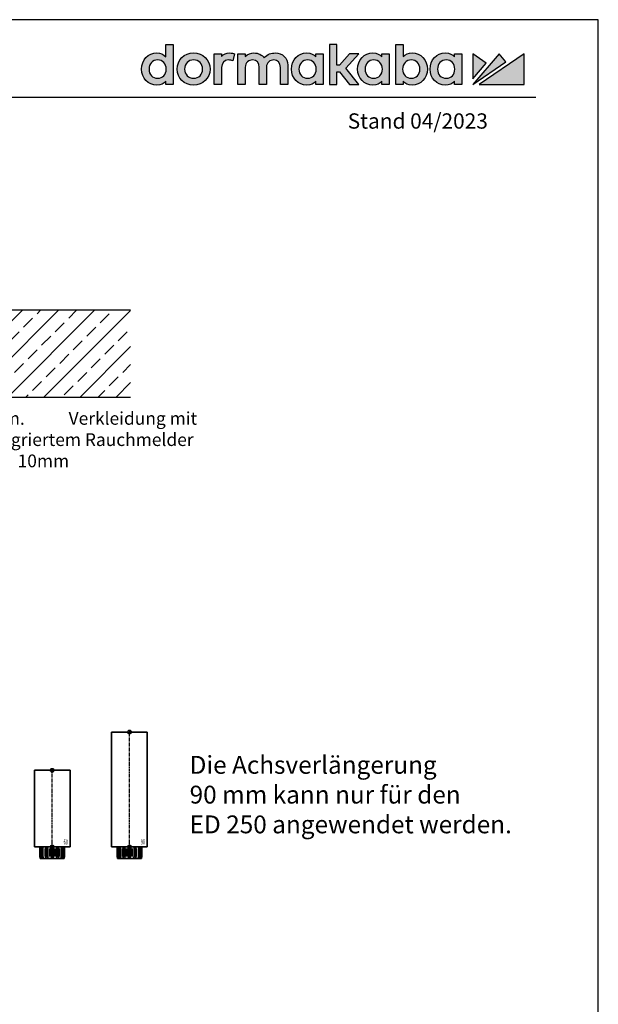
# Model space of a CAD drawing. Units: millimetres. Extents: x 0 to 1958, y 0 to 7243.
# Drawn here: x 1504 to 1958, y 6471 to 7243 of the extents above; entities that cross this region are included whole.
import ezdxf
from ezdxf import colors
from ezdxf.entities.mleader import LeaderData, LeaderLine
from ezdxf.enums import TextEntityAlignment as Align
from ezdxf.math import Vec2, Vec3

# ---------------------------------------------------------------- set-up
doc = ezdxf.new("R2010")
doc.units = ezdxf.units.MM
doc.linetypes.add('ACAD_ISO02W100', pattern=[15, 12, -3])
doc.linetypes.add('MITTEX2', pattern=[4, 2.5, -0.5, 0.5, -0.5])
for name, color, linetype in [('01_BLOCKFANG', 2, 'Continuous'), ('02_BEMASSUNG', 4, 'Continuous'), ('03_MITTELLINIE', 1, 'MITTEX2'), ('07_BESCHRIFTUNG', 2, 'Continuous'), ('09_BAU-VORGABE', 7, 'Continuous'), ('7', 7, 'Continuous'), ('Laser_Strahl', 10, 'ACAD_ISO02W100'), ('Logo', 7, 'Continuous')]:
    doc.layers.add(name, color=color, linetype=linetype)
doc.layers.add('AF', color=210, linetype='Continuous', plot=False)
doc.layers.get('Laser_Strahl').off()
doc.styles.add('Bemassungstext (DORMA)', font='isocpeur.ttf')
doc.styles.add('ISO-N', font='isocp.shx')
doc.styles.get("Standard").update_dxf_attribs({"font": 'arial.ttf'})

# ---------------------------------------------------------------- blocks, each defined once
blk = doc.blocks.new('BAND')
at = {"layer": '03_MITTELLINIE', "ltscale": 8}
blk.add_line((0, 10), (0, -140), dxfattribs=at)
at = {"layer": '09_BAU-VORGABE', "ltscale": 10}
blk.add_line((-12, -65), (12, -65), dxfattribs=at)
blk.add_lwpolyline([(12, 0), (-12, 0), (-12, -130), (12, -130)], close=True, dxfattribs=at)
for centre, start, end in [((0, -15.39538), 52.065211, 127.93479), ((0, -114.60462), 232.06521, 307.93479)]:
    blk.add_arc(centre, 19.51968, start, end, dxfattribs=at)
blk = doc.blocks.new('Blockfang')
at = {"layer": '01_BLOCKFANG'}
for p, q in [((-1.48, 0), (1.48, 0)), ((0, 1.48), (0, -1.48))]:
    blk.add_line(p, q, dxfattribs=at)
blk.add_circle((0, 0), 1.48, dxfattribs=at)
blk = doc.blocks.new('Tür Seitenansicht BS DIN-L 1flg.')
at = {"layer": '09_BAU-VORGABE'}
h = blk.add_hatch(dxfattribs=at)
h.set_pattern_fill('ANSI33', color=256, scale=80, style=0)
h.set_pattern_definition([(45, (-2113.115, -592.667), (-14.14214, 14.14214), []), (45, (-2098.973, -592.667), (-14.14214, 14.14214), [10, -5])])
h.paths.add_polyline_path([(-50, 150.22), (319.02, 150.22), (319.02, 218.25), (-50, 218.25)])
at = {"color": 7, "linetype": 'Continuous', "lineweight": 30}
for p, q in [((0, 55.1), (0, 69.6)), ((0.01, 69.8), (0.01, 69.9)), ((0, 47.35), (0, 54.6)), ((0.01, 54.8), (0.01, 54.9)), ((0, 35.85), (0, 46.85)), ((0.01, 47.15), (0.01, 47.05)), ((0, 22.85), (0, 35.85))]:
    blk.add_line(p, q, dxfattribs=at)
for p, q in [((0, 35.1), (0, 25.16)), ((2.5, 29.83), (-5.11, 29.83))]:
    blk.add_line(p, q)
for centre, start_param, end_param in [((0.01, 69.9), 1.570796, 3.141593), ((0.01, 69.8), 6.283185, 7.853982), ((0.01, 54.9), 1.570796, 3.141593), ((0.01, 54.8), 0, 1.570796), ((0.01, 47.15), 1.570796, 3.141593), ((0.01, 47.05), 6.283185, 7.853982)]:
    blk.add_ellipse(centre, major_axis=(0, -0.2), ratio=0.017455, start_param=start_param, end_param=end_param, dxfattribs=at)
at = {"layer": '03_MITTELLINIE', "ltscale": 10}
for p, q in [((0, 119.83), (-89.77, 119.83)), ((0, 89.83), (-89.77, 89.83)), ((0, 59.83), (-89.77, 59.83)), ((0, 49.83), (-89.77, 49.83)), ((0, 29.83), (-89.77, 29.83)), ((-1, -1.17), (-90.77, -1.17)), ((0.03, -20.18), (-89.74, -20.18)), ((0.03, -32.68), (-89.74, -32.68))]:
    blk.add_line(p, q, dxfattribs=at)
at = {"layer": '09_BAU-VORGABE'}
for p, q in [((319.02, 218.25), (-50, 218.25)), ((-50, 150.22), (319.02, 150.22)), ((0, -1.17), (-15, -1.17)), ((-15, -1.17), (-15, -15.27)), ((0, -314.12), (0, -1.17)), ((-15, -15.27), (-50, -15.27)), ((-50, -15.27), (-50, -303.96))]:
    blk.add_line(p, q, dxfattribs=at)
blk.add_lwpolyline([(-50, 218.25), (-50, -4.27), (-15, -4.27), (-14.99, 3.83), (0, 3.83), (0, 150.22)], dxfattribs=at)
at = {"layer": '7', "color": 254, "linetype": 'Continuous'}
blk.add_line((0, -30.05), (0, -30.05), dxfattribs=at)
at = {"layer": '01_BLOCKFANG'}
for p in [(0, 119.83), (0, 89.83), (0, 59.83), (0, 29.83), (0, -20.18), (0, -32.68)]:
    blk.add_blockref('Blockfang', p, dxfattribs=at)
at = {"layer": '09_BAU-VORGABE', "xscale": -1}
blk.add_blockref('BAND', (12, -165.12), dxfattribs=at)
at = {"layer": '02_BEMASSUNG', "char_height": 10, "style": 'Bemassungstext (DORMA)'}
for s, insert, width, attachment_point in [('Achsverl. 90', (-94.77, 119.83), 276.682, 6), ('Achsverl. 60', (-94.77, 89.83), 276.682, 6), ('Achsverl. 30 ', (-94.77, 61.67), 276.682, 6), ('Achsverl. 20 ', (-94.77, 49.04), 276.682, 6), ('Standard', (-94.77, 29.83), 276.682, 6), ('OK Türblatt', (-95.77, -1.17), 298.3543, 6), ('Bolzen 12.5', (-161.68, -22.49), 248.8604, 7), ('Bolzen 25', (-160.21, -34.99), 248.8604, 7)]:
    blk.add_mtext(s, dxfattribs=dict(at, insert=insert, width=width, attachment_point=attachment_point))
blk = doc.blocks.new('LOGO DORMAKABA')
at = {"layer": 'Logo', "true_color": 0x004993}
h = blk.add_hatch(color=154, dxfattribs=at)
h.dxf.hatch_style = 2
edge = h.paths.add_edge_path()
edge.add_spline(control_points=[(19.52, 22.59), (17.74, 24.5), (15.33, 25.5), (12.48, 25.5), (5.62, 25.5), (0.46, 20.07), (0.46, 12.87), (0.46, 5.67), (5.62, 0.24), (12.48, 0.24), (16.03, 0.24), (17.84, 1.45), (19.52, 3.42), (19.52, 3.42), (19.52, 0.85), (19.52, 0.85), (19.52, 0.85), (25.25, 0.85), (25.25, 0.85), (25.25, 0.85), (25.25, 32.09), (25.25, 32.09), (25.25, 32.09), (19.52, 32.09), (19.52, 32.09), (19.52, 32.09), (19.52, 22.59), (19.52, 22.59)], knot_values=[0, 0, 0, 0, 1, 1, 1, 2, 2, 2, 3, 3, 3, 4, 4, 4, 5, 5, 5, 6, 6, 6, 7, 7, 7, 8, 8, 8, 9, 9, 9, 9], degree=3, periodic=0)
edge = h.paths.add_edge_path()
edge.add_spline(control_points=[(13.09, 5.68), (9.11, 5.68), (6.34, 8.64), (6.34, 12.87), (6.34, 17.11), (9.11, 20.06), (13.09, 20.06), (17.06, 20.06), (19.84, 17.11), (19.84, 12.87), (19.84, 8.64), (17.06, 5.68), (13.09, 5.68)], knot_values=[0, 0, 0, 0, 1, 1, 1, 2, 2, 2, 3, 3, 3, 4, 4, 4, 4], degree=3, periodic=0)
h = blk.add_hatch(color=154, dxfattribs=at)
h.dxf.hatch_style = 2
h.paths.add_polyline_path([(170.77, 24.89), (163.51, 24.89), (155.78, 16), (153.67, 16), (153.67, 32.09), (147.92, 32.09), (147.92, 0.85), (153.67, 0.85), (153.67, 10.73), (155.75, 10.73), (163.55, 0.85), (170.82, 0.85), (160.68, 13.55)])
h = blk.add_hatch(color=154, dxfattribs=at)
h.dxf.hatch_style = 2
edge = h.paths.add_edge_path()
edge.add_spline(control_points=[(212.57, 25.5), (209.73, 25.5), (207.32, 24.52), (205.55, 22.63), (205.55, 22.63), (205.55, 32.09), (205.55, 32.09), (205.55, 32.09), (199.81, 32.09), (199.81, 32.09), (199.81, 32.09), (199.81, 0.85), (199.81, 0.85), (199.81, 0.85), (205.55, 0.85), (205.55, 0.85), (205.55, 0.85), (205.55, 3.42), (205.55, 3.42), (207.11, 1.33), (209.58, 0.24), (212.57, 0.24), (219.42, 0.24), (224.58, 5.67), (224.58, 12.87), (224.58, 20.07), (219.42, 25.5), (212.57, 25.5)], knot_values=[0, 0, 0, 0, 1, 1, 1, 2, 2, 2, 3, 3, 3, 4, 4, 4, 5, 5, 5, 6, 6, 6, 7, 7, 7, 8, 8, 8, 9, 9, 9, 9], degree=3, periodic=0)
edge = h.paths.add_edge_path()
edge.add_spline(control_points=[(211.96, 5.68), (207.98, 5.68), (205.2, 8.64), (205.2, 12.87), (205.2, 17.11), (207.98, 20.06), (211.96, 20.06), (215.93, 20.06), (218.71, 17.11), (218.71, 12.87), (218.71, 8.64), (215.93, 5.68), (211.96, 5.68)], knot_values=[0, 0, 0, 0, 1, 1, 1, 2, 2, 2, 3, 3, 3, 4, 4, 4, 4], degree=3, periodic=0)
h = blk.add_hatch(color=154, dxfattribs=at)
h.dxf.hatch_style = 2
edge = h.paths.add_edge_path()
edge.add_spline(control_points=[(41.26, 25.5), (33.91, 25.5), (28.36, 20.07), (28.36, 12.87), (28.36, 5.67), (33.91, 0.24), (41.26, 0.24), (48.63, 0.24), (54.19, 5.67), (54.19, 12.87), (54.19, 20.07), (48.63, 25.5), (41.26, 25.5)], knot_values=[0, 0, 0, 0, 1, 1, 1, 2, 2, 2, 3, 3, 3, 4, 4, 4, 4], degree=3, periodic=0)
edge = h.paths.add_edge_path()
edge.add_spline(control_points=[(41.26, 5.68), (37.19, 5.68), (34.24, 8.71), (34.24, 12.87), (34.24, 17.04), (37.19, 20.06), (41.26, 20.06), (45.35, 20.06), (48.31, 17.04), (48.31, 12.87), (48.31, 8.71), (45.35, 5.68), (41.26, 5.68)], knot_values=[0, 0, 0, 0, 1, 1, 1, 2, 2, 2, 3, 3, 3, 4, 4, 4, 4], degree=3, periodic=0)
h = blk.add_hatch(color=154, dxfattribs=at)
h.dxf.hatch_style = 2
edge = h.paths.add_edge_path()
edge.add_spline(control_points=[(63.16, 22.85), (63.16, 22.85), (63.16, 24.89), (63.16, 24.89), (63.16, 24.89), (57.48, 24.89), (57.48, 24.89), (57.48, 24.89), (57.48, 0.85), (57.48, 0.85), (57.48, 0.85), (63.21, 0.85), (63.21, 0.85), (63.21, 0.85), (63.21, 14.05), (63.21, 14.05), (63.21, 17.67), (65.28, 20.02), (68.47, 20.02), (69.74, 20.02), (71.15, 19.71), (72.1, 19.25), (72.1, 19.25), (73.46, 24.91), (73.46, 24.91), (72.34, 25.32), (71.15, 25.5), (69.65, 25.5), (66.92, 25.5), (64.7, 24.59), (63.16, 22.85)], knot_values=[0, 0, 0, 0, 1, 1, 1, 2, 2, 2, 3, 3, 3, 4, 4, 4, 5, 5, 5, 6, 6, 6, 7, 7, 7, 8, 8, 8, 9, 9, 9, 10, 10, 10, 10], degree=3, periodic=0)
h = blk.add_hatch(color=154, dxfattribs=at)
h.dxf.hatch_style = 2
edge = h.paths.add_edge_path()
edge.add_spline(control_points=[(105.28, 25.5), (102.56, 25.5), (98.92, 24.81), (96.72, 21.58), (94.97, 24.08), (92.05, 25.5), (88.63, 25.5), (86.56, 25.5), (83.77, 24.98), (81.76, 22.64), (81.76, 22.64), (81.76, 24.89), (81.76, 24.89), (81.76, 24.89), (76.05, 24.89), (76.05, 24.89), (76.05, 24.89), (76.05, 0.85), (76.05, 0.85), (76.05, 0.85), (81.81, 0.85), (81.81, 0.85), (81.81, 0.85), (81.81, 14.14), (81.81, 14.14), (81.81, 18.2), (84.69, 20.02), (87.56, 20.02), (90.82, 20.02), (92.69, 17.89), (92.69, 14.19), (92.69, 14.19), (92.69, 0.85), (92.69, 0.85), (92.69, 0.85), (98.45, 0.85), (98.45, 0.85), (98.45, 0.85), (98.45, 14.14), (98.45, 14.14), (98.45, 18.2), (101.34, 20.02), (104.2, 20.02), (107.47, 20.02), (109.34, 17.89), (109.34, 14.19), (109.34, 14.19), (109.34, 0.85), (109.34, 0.85), (109.34, 0.85), (115.09, 0.85), (115.09, 0.85), (115.09, 0.85), (115.09, 15.88), (115.09, 15.88), (115.09, 21.55), (111.06, 25.5), (105.28, 25.5)], knot_values=[0, 0, 0, 0, 1, 1, 1, 2, 2, 2, 3, 3, 3, 4, 4, 4, 5, 5, 5, 6, 6, 6, 7, 7, 7, 8, 8, 8, 9, 9, 9, 10, 10, 10, 11, 11, 11, 12, 12, 12, 13, 13, 13, 14, 14, 14, 15, 15, 15, 16, 16, 16, 17, 17, 17, 18, 18, 18, 19, 19, 19, 19], degree=3, periodic=0)
h = blk.add_hatch(color=154, dxfattribs=at)
h.dxf.hatch_style = 2
edge = h.paths.add_edge_path()
edge.add_spline(control_points=[(137.1, 22.38), (135.55, 24.33), (133.39, 25.5), (130.06, 25.5), (123.2, 25.5), (118.04, 20.07), (118.04, 12.87), (118.04, 5.67), (123.2, 0.24), (130.06, 0.24), (133.38, 0.24), (135.52, 1.4), (137.1, 3.42), (137.1, 3.42), (137.1, 0.85), (137.1, 0.85), (137.1, 0.85), (142.83, 0.85), (142.83, 0.85), (142.83, 0.85), (142.83, 24.89), (142.83, 24.89), (142.83, 24.89), (137.1, 24.89), (137.1, 24.89), (137.1, 24.89), (137.1, 22.38), (137.1, 22.38)], knot_values=[0, 0, 0, 0, 1, 1, 1, 2, 2, 2, 3, 3, 3, 4, 4, 4, 5, 5, 5, 6, 6, 6, 7, 7, 7, 8, 8, 8, 9, 9, 9, 9], degree=3, periodic=0)
edge = h.paths.add_edge_path()
edge.add_spline(control_points=[(130.67, 5.68), (126.69, 5.68), (123.92, 8.64), (123.92, 12.87), (123.92, 17.11), (126.69, 20.06), (130.67, 20.06), (134.64, 20.06), (137.42, 17.11), (137.42, 12.87), (137.42, 8.64), (134.64, 5.68), (130.67, 5.68)], knot_values=[0, 0, 0, 0, 1, 1, 1, 2, 2, 2, 3, 3, 3, 4, 4, 4, 4], degree=3, periodic=0)
h = blk.add_hatch(color=154, dxfattribs=at)
h.dxf.hatch_style = 2
edge = h.paths.add_edge_path()
edge.add_spline(control_points=[(188.99, 22.38), (187.44, 24.33), (185.29, 25.5), (181.95, 25.5), (175.1, 25.5), (169.93, 20.07), (169.93, 12.87), (169.93, 5.67), (175.1, 0.24), (181.95, 0.24), (185.27, 0.24), (187.41, 1.4), (188.99, 3.42), (188.99, 3.42), (188.99, 0.85), (188.99, 0.85), (188.99, 0.85), (194.73, 0.85), (194.73, 0.85), (194.73, 0.85), (194.73, 24.89), (194.73, 24.89), (194.73, 24.89), (188.99, 24.89), (188.99, 24.89), (188.99, 24.89), (188.99, 22.38), (188.99, 22.38)], knot_values=[0, 0, 0, 0, 1, 1, 1, 2, 2, 2, 3, 3, 3, 4, 4, 4, 5, 5, 5, 6, 6, 6, 7, 7, 7, 8, 8, 8, 9, 9, 9, 9], degree=3, periodic=0)
edge = h.paths.add_edge_path()
edge.add_spline(control_points=[(182.56, 5.68), (178.58, 5.68), (175.81, 8.64), (175.81, 12.87), (175.81, 17.11), (178.58, 20.06), (182.56, 20.06), (186.53, 20.06), (189.31, 17.11), (189.31, 12.87), (189.31, 8.64), (186.53, 5.68), (182.56, 5.68)], knot_values=[0, 0, 0, 0, 1, 1, 1, 2, 2, 2, 3, 3, 3, 4, 4, 4, 4], degree=3, periodic=0)
h = blk.add_hatch(color=154, dxfattribs=at)
h.dxf.hatch_style = 2
edge = h.paths.add_edge_path()
edge.add_spline(control_points=[(245.79, 22.38), (244.23, 24.33), (242.08, 25.5), (238.74, 25.5), (231.89, 25.5), (226.72, 20.07), (226.72, 12.87), (226.72, 5.67), (231.89, 0.24), (238.74, 0.24), (242.06, 0.24), (244.21, 1.4), (245.79, 3.42), (245.79, 3.42), (245.79, 0.85), (245.79, 0.85), (245.79, 0.85), (251.52, 0.85), (251.52, 0.85), (251.52, 0.85), (251.52, 24.89), (251.52, 24.89), (251.52, 24.89), (245.79, 24.89), (245.79, 24.89), (245.79, 24.89), (245.79, 22.38), (245.79, 22.38)], knot_values=[0, 0, 0, 0, 1, 1, 1, 2, 2, 2, 3, 3, 3, 4, 4, 4, 5, 5, 5, 6, 6, 6, 7, 7, 7, 8, 8, 8, 9, 9, 9, 9], degree=3, periodic=0)
edge = h.paths.add_edge_path()
edge.add_spline(control_points=[(239.35, 5.68), (235.38, 5.68), (232.6, 8.64), (232.6, 12.87), (232.6, 17.11), (235.38, 20.06), (239.35, 20.06), (243.33, 20.06), (246.1, 17.11), (246.1, 12.87), (246.1, 8.64), (243.33, 5.68), (239.35, 5.68)], knot_values=[0, 0, 0, 0, 1, 1, 1, 2, 2, 2, 3, 3, 3, 4, 4, 4, 4], degree=3, periodic=0)
at = {"layer": 'Logo', "true_color": 0xe5222f}
h = blk.add_hatch(color=242, dxfattribs=at)
h.dxf.hatch_style = 2
h.paths.add_polyline_path([(260.12, 24.89), (260.12, 5.26), (270.78, 17.63)])
h = blk.add_hatch(color=242, dxfattribs=at)
h.dxf.hatch_style = 2
h.paths.add_polyline_path([(280.83, 24.89), (260.12, 0.85), (286.22, 18.66)])
h = blk.add_hatch(color=242, dxfattribs=at)
h.dxf.hatch_style = 2
h.paths.add_polyline_path([(265.27, 0.85), (300.46, 0.85), (300.46, 24.89)])
at = {"layer": 'Logo', "color": 154, "true_color": 0x004993}
blk.add_lwpolyline([(170.77, 24.89), (163.51, 24.89), (155.78, 16), (153.67, 16), (153.67, 32.09), (147.92, 32.09), (147.92, 0.85), (153.67, 0.85), (153.67, 10.73), (155.75, 10.73), (163.55, 0.85), (170.82, 0.85), (160.68, 13.55), (170.77, 24.89)], dxfattribs=at)
at = {"layer": 'Logo', "color": 242, "true_color": 0xe5222f}
for points in [[(260.12, 24.89), (260.12, 5.26), (270.78, 17.63), (260.12, 24.89)], [(280.83, 24.89), (260.12, 0.85), (286.22, 18.66), (280.83, 24.89)], [(265.27, 0.85), (300.46, 0.85), (300.46, 24.89), (265.27, 0.85)]]:
    blk.add_lwpolyline(points, dxfattribs=at)
at = {"layer": 'Logo', "color": 154, "true_color": 0x004993}
for points, knots in [([(19.52, 22.59), (17.74, 24.5), (15.33, 25.5), (12.48, 25.5), (5.62, 25.5), (0.46, 20.07), (0.46, 12.87), (0.46, 5.67), (5.62, 0.24), (12.48, 0.24), (16.03, 0.24), (17.84, 1.45), (19.52, 3.42), (19.52, 3.42), (19.52, 0.85), (19.52, 0.85), (19.52, 0.85), (25.25, 0.85), (25.25, 0.85), (25.25, 0.85), (25.25, 32.09), (25.25, 32.09), (25.25, 32.09), (19.52, 32.09), (19.52, 32.09), (19.52, 32.09), (19.52, 22.59), (19.52, 22.59)], [0, 0, 0, 0, 1, 1, 1, 2, 2, 2, 3, 3, 3, 4, 4, 4, 5, 5, 5, 6, 6, 6, 7, 7, 7, 8, 8, 8, 9, 9, 9, 9]), ([(212.57, 25.5), (209.73, 25.5), (207.32, 24.52), (205.55, 22.63), (205.55, 22.63), (205.55, 32.09), (205.55, 32.09), (205.55, 32.09), (199.81, 32.09), (199.81, 32.09), (199.81, 32.09), (199.81, 0.85), (199.81, 0.85), (199.81, 0.85), (205.55, 0.85), (205.55, 0.85), (205.55, 0.85), (205.55, 3.42), (205.55, 3.42), (207.11, 1.33), (209.58, 0.24), (212.57, 0.24), (219.42, 0.24), (224.58, 5.67), (224.58, 12.87), (224.58, 20.07), (219.42, 25.5), (212.57, 25.5)], [0, 0, 0, 0, 1, 1, 1, 2, 2, 2, 3, 3, 3, 4, 4, 4, 5, 5, 5, 6, 6, 6, 7, 7, 7, 8, 8, 8, 9, 9, 9, 9]), ([(41.26, 25.5), (33.91, 25.5), (28.36, 20.07), (28.36, 12.87), (28.36, 5.67), (33.91, 0.24), (41.26, 0.24), (48.63, 0.24), (54.19, 5.67), (54.19, 12.87), (54.19, 20.07), (48.63, 25.5), (41.26, 25.5)], [0, 0, 0, 0, 1, 1, 1, 2, 2, 2, 3, 3, 3, 4, 4, 4, 4]), ([(63.16, 22.85), (63.16, 22.85), (63.16, 24.89), (63.16, 24.89), (63.16, 24.89), (57.48, 24.89), (57.48, 24.89), (57.48, 24.89), (57.48, 0.85), (57.48, 0.85), (57.48, 0.85), (63.21, 0.85), (63.21, 0.85), (63.21, 0.85), (63.21, 14.05), (63.21, 14.05), (63.21, 17.67), (65.28, 20.02), (68.47, 20.02), (69.74, 20.02), (71.15, 19.71), (72.1, 19.25), (72.1, 19.25), (73.46, 24.91), (73.46, 24.91), (72.34, 25.32), (71.15, 25.5), (69.65, 25.5), (66.92, 25.5), (64.7, 24.59), (63.16, 22.85)], [0, 0, 0, 0, 1, 1, 1, 2, 2, 2, 3, 3, 3, 4, 4, 4, 5, 5, 5, 6, 6, 6, 7, 7, 7, 8, 8, 8, 9, 9, 9, 10, 10, 10, 10]), ([(105.28, 25.5), (102.56, 25.5), (98.92, 24.81), (96.72, 21.58), (94.97, 24.08), (92.05, 25.5), (88.63, 25.5), (86.56, 25.5), (83.77, 24.98), (81.76, 22.64), (81.76, 22.64), (81.76, 24.89), (81.76, 24.89), (81.76, 24.89), (76.05, 24.89), (76.05, 24.89), (76.05, 24.89), (76.05, 0.85), (76.05, 0.85), (76.05, 0.85), (81.81, 0.85), (81.81, 0.85), (81.81, 0.85), (81.81, 14.14), (81.81, 14.14), (81.81, 18.2), (84.69, 20.02), (87.56, 20.02), (90.82, 20.02), (92.69, 17.89), (92.69, 14.19), (92.69, 14.19), (92.69, 0.85), (92.69, 0.85), (92.69, 0.85), (98.45, 0.85), (98.45, 0.85), (98.45, 0.85), (98.45, 14.14), (98.45, 14.14), (98.45, 18.2), (101.34, 20.02), (104.2, 20.02), (107.47, 20.02), (109.34, 17.89), (109.34, 14.19), (109.34, 14.19), (109.34, 0.85), (109.34, 0.85), (109.34, 0.85), (115.09, 0.85), (115.09, 0.85), (115.09, 0.85), (115.09, 15.88), (115.09, 15.88), (115.09, 21.55), (111.06, 25.5), (105.28, 25.5)], [0, 0, 0, 0, 1, 1, 1, 2, 2, 2, 3, 3, 3, 4, 4, 4, 5, 5, 5, 6, 6, 6, 7, 7, 7, 8, 8, 8, 9, 9, 9, 10, 10, 10, 11, 11, 11, 12, 12, 12, 13, 13, 13, 14, 14, 14, 15, 15, 15, 16, 16, 16, 17, 17, 17, 18, 18, 18, 19, 19, 19, 19]), ([(137.1, 22.38), (135.55, 24.33), (133.39, 25.5), (130.06, 25.5), (123.2, 25.5), (118.04, 20.07), (118.04, 12.87), (118.04, 5.67), (123.2, 0.24), (130.06, 0.24), (133.38, 0.24), (135.52, 1.4), (137.1, 3.42), (137.1, 3.42), (137.1, 0.85), (137.1, 0.85), (137.1, 0.85), (142.83, 0.85), (142.83, 0.85), (142.83, 0.85), (142.83, 24.89), (142.83, 24.89), (142.83, 24.89), (137.1, 24.89), (137.1, 24.89), (137.1, 24.89), (137.1, 22.38), (137.1, 22.38)], [0, 0, 0, 0, 1, 1, 1, 2, 2, 2, 3, 3, 3, 4, 4, 4, 5, 5, 5, 6, 6, 6, 7, 7, 7, 8, 8, 8, 9, 9, 9, 9]), ([(188.99, 22.38), (187.44, 24.33), (185.29, 25.5), (181.95, 25.5), (175.1, 25.5), (169.93, 20.07), (169.93, 12.87), (169.93, 5.67), (175.1, 0.24), (181.95, 0.24), (185.27, 0.24), (187.41, 1.4), (188.99, 3.42), (188.99, 3.42), (188.99, 0.85), (188.99, 0.85), (188.99, 0.85), (194.73, 0.85), (194.73, 0.85), (194.73, 0.85), (194.73, 24.89), (194.73, 24.89), (194.73, 24.89), (188.99, 24.89), (188.99, 24.89), (188.99, 24.89), (188.99, 22.38), (188.99, 22.38)], [0, 0, 0, 0, 1, 1, 1, 2, 2, 2, 3, 3, 3, 4, 4, 4, 5, 5, 5, 6, 6, 6, 7, 7, 7, 8, 8, 8, 9, 9, 9, 9]), ([(245.79, 22.38), (244.23, 24.33), (242.08, 25.5), (238.74, 25.5), (231.89, 25.5), (226.72, 20.07), (226.72, 12.87), (226.72, 5.67), (231.89, 0.24), (238.74, 0.24), (242.06, 0.24), (244.21, 1.4), (245.79, 3.42), (245.79, 3.42), (245.79, 0.85), (245.79, 0.85), (245.79, 0.85), (251.52, 0.85), (251.52, 0.85), (251.52, 0.85), (251.52, 24.89), (251.52, 24.89), (251.52, 24.89), (245.79, 24.89), (245.79, 24.89), (245.79, 24.89), (245.79, 22.38), (245.79, 22.38)], [0, 0, 0, 0, 1, 1, 1, 2, 2, 2, 3, 3, 3, 4, 4, 4, 5, 5, 5, 6, 6, 6, 7, 7, 7, 8, 8, 8, 9, 9, 9, 9]), ([(13.09, 5.68), (9.11, 5.68), (6.34, 8.64), (6.34, 12.87), (6.34, 17.11), (9.11, 20.06), (13.09, 20.06), (17.06, 20.06), (19.84, 17.11), (19.84, 12.87), (19.84, 8.64), (17.06, 5.68), (13.09, 5.68)], [0, 0, 0, 0, 1, 1, 1, 2, 2, 2, 3, 3, 3, 4, 4, 4, 4]), ([(41.26, 5.68), (37.19, 5.68), (34.24, 8.71), (34.24, 12.87), (34.24, 17.04), (37.19, 20.06), (41.26, 20.06), (45.35, 20.06), (48.31, 17.04), (48.31, 12.87), (48.31, 8.71), (45.35, 5.68), (41.26, 5.68)], [0, 0, 0, 0, 1, 1, 1, 2, 2, 2, 3, 3, 3, 4, 4, 4, 4]), ([(130.67, 5.68), (126.69, 5.68), (123.92, 8.64), (123.92, 12.87), (123.92, 17.11), (126.69, 20.06), (130.67, 20.06), (134.64, 20.06), (137.42, 17.11), (137.42, 12.87), (137.42, 8.64), (134.64, 5.68), (130.67, 5.68)], [0, 0, 0, 0, 1, 1, 1, 2, 2, 2, 3, 3, 3, 4, 4, 4, 4]), ([(182.56, 5.68), (178.58, 5.68), (175.81, 8.64), (175.81, 12.87), (175.81, 17.11), (178.58, 20.06), (182.56, 20.06), (186.53, 20.06), (189.31, 17.11), (189.31, 12.87), (189.31, 8.64), (186.53, 5.68), (182.56, 5.68)], [0, 0, 0, 0, 1, 1, 1, 2, 2, 2, 3, 3, 3, 4, 4, 4, 4]), ([(211.96, 5.68), (207.98, 5.68), (205.2, 8.64), (205.2, 12.87), (205.2, 17.11), (207.98, 20.06), (211.96, 20.06), (215.93, 20.06), (218.71, 17.11), (218.71, 12.87), (218.71, 8.64), (215.93, 5.68), (211.96, 5.68)], [0, 0, 0, 0, 1, 1, 1, 2, 2, 2, 3, 3, 3, 4, 4, 4, 4]), ([(239.35, 5.68), (235.38, 5.68), (232.6, 8.64), (232.6, 12.87), (232.6, 17.11), (235.38, 20.06), (239.35, 20.06), (243.33, 20.06), (246.1, 17.11), (246.1, 12.87), (246.1, 8.64), (243.33, 5.68), (239.35, 5.68)], [0, 0, 0, 0, 1, 1, 1, 2, 2, 2, 3, 3, 3, 4, 4, 4, 4])]:
    blk.add_open_spline(points, degree=3, knots=knots, dxfattribs=at)
blk = doc.blocks.new('HEBELAUGE_60_Kreuzberg')
at = {"color": 7, "linetype": 'Continuous', "lineweight": 35}
for p, q in [((-14, 60), (-14, 0)), ((-14, 60), (0, 60)), ((0, 60), (14, 60)), ((14, 0), (14, 60)), ((-14, 0), (0, 0)), ((-9.75, 0), (-9.75, -7.5)), ((-9.47, 0), (-9.47, -7.5)), ((-8.09, 0), (-8.09, -7.5)), ((-7.32, 0), (-7.32, -7.5)), ((-4.94, 0), (-4.94, -9)), ((-4.84, 0), (-4.84, -7.5)), ((-3.71, 0), (-3.71, -7.5)), ((-0.62, 0), (-0.62, -7.5)), ((0, 0), (14, 0)), ((0.62, 0), (0.62, -7.5)), ((3.71, 0), (3.71, -7.5)), ((4.84, 0), (4.84, -7.5)), ((4.94, -9), (4.94, 0)), ((7.32, 0), (7.32, -7.5)), ((8.09, 0), (8.09, -7.5)), ((9.47, 0), (9.47, -7.5)), ((9.75, 0), (9.75, -7.5)), ((-9.4, -9), (-9.75, -7.5)), ((-9.75, -7.5), (-9.47, -7.5)), ((-9.47, -7.5), (-8.99, -9)), ((-7.94, -9), (-8.09, -7.5)), ((-8.09, -7.5), (-7.32, -7.5)), ((-7.32, -7.5), (-6.8, -9)), ((-4.91, -9), (-4.84, -7.5)), ((-4.84, -7.5), (-3.71, -7.5)), ((-3.71, -7.5), (-3.27, -9)), ((-0.91, -9), (-0.62, -7.5)), ((-0.62, -7.5), (0.62, -7.5)), ((0.62, -7.5), (0.91, -9)), ((3.27, -9), (3.71, -7.5)), ((3.71, -7.5), (4.84, -7.5)), ((4.84, -7.5), (4.91, -9)), ((6.8, -9), (7.32, -7.5)), ((7.32, -7.5), (8.09, -7.5)), ((8.09, -7.5), (7.94, -9)), ((8.99, -9), (9.47, -7.5)), ((9.75, -7.5), (9.4, -9)), ((9.47, -7.5), (9.75, -7.5)), ((-9.4, -9), (-8.99, -9)), ((-7.94, -9), (-6.8, -9)), ((-4.91, -9), (-3.27, -9)), ((-0.91, -9), (0.91, -9)), ((3.27, -9), (4.91, -9)), ((6.8, -9), (7.94, -9)), ((8.99, -9), (9.4, -9))]:
    blk.add_line(p, q, dxfattribs=at)
at = {"color": 8, "linetype": 'Continuous', "lineweight": 18}
for p, q in [((-5.86, -1.35), (-5.86, -7.65)), ((-5.66, -1.35), (-5.66, -7.65)), ((-5, -1.35), (-5, -7.65)), ((-2.51, -1.35), (-2.51, -7.65)), ((-2.32, -1.35), (-2.32, -7.65)), ((-1.49, -1.35), (-1.49, -7.65)), ((-1.34, -1.35), (-1.34, -7.65)), ((1.34, -1.35), (1.34, -7.65)), ((1.49, -1.35), (1.49, -7.65)), ((2.32, -1.35), (2.32, -7.65)), ((2.51, -1.35), (2.51, -7.65)), ((5, -1.35), (5, -7.65)), ((5.66, -1.35), (5.66, -7.65)), ((5.86, -1.35), (5.86, -7.65)), ((-8.04, -8.14), (-8.04, -8.85)), ((8.04, -8.14), (8.04, -8.85))]:
    blk.add_line(p, q, dxfattribs=at)
at = {"color": 7, "linetype": 'Continuous', "lineweight": 35}
for points, knots in [([(-8.99, -9), (-8.81, -9), (-8.5, -9), (-8.18, -9), (-8.04, -9)], [0, 0, 0, 0, 0.570273, 1, 1, 1, 1]), ([(-8.04, -9), (-8.02, -9), (-7.99, -9), (-7.95, -9), (-7.94, -9)], [0, 0, 0, 0, 0.5277172, 1, 1, 1, 1]), ([(-6.8, -9), (-6.62, -9), (-6.3, -9), (-5.99, -9), (-5.86, -9)], [0, 0, 0, 0, 0.570274, 1, 1, 1, 1]), ([(-5.86, -9), (-5.84, -9), (-5.8, -9), (-5.73, -9), (-5.69, -9), (-5.66, -9)], [0, 0, 0, 0, 0.2927634, 0.5661143, 1, 1, 1, 1]), ([(-5.66, -9), (-5.54, -9), (-5.34, -9), (-5.12, -9), (-5.03, -9)], [0, 0, 0, 0, 0.584922, 1, 1, 1, 1]), ([(-3.27, -9), (-3.12, -9), (-2.85, -9), (-2.61, -9), (-2.51, -9)], [0, 0, 0, 0, 0.5702745, 1, 1, 1, 1]), ([(-2.51, -9), (-2.49, -9), (-2.46, -9), (-2.39, -9), (-2.35, -9), (-2.32, -9)], [0, 0, 0, 0, 0.292751, 0.566113, 1, 1, 1, 1]), ([(-2.32, -9), (-2.16, -9), (-1.89, -9), (-1.61, -9), (-1.49, -9)], [0, 0, 0, 0, 0.559965, 1, 1, 1, 1]), ([(-1.49, -9), (-1.47, -9), (-1.43, -9), (-1.37, -9), (-1.35, -9), (-1.34, -9)], [0, 0, 0, 0, 0.292743, 0.566094, 1, 1, 1, 1]), ([(-1.34, -9), (-1.27, -9), (-1.15, -9), (-0.98, -9), (-0.91, -9)], [0, 0, 0, 0, 0.549437, 1, 1, 1, 1]), ([(0.91, -9), (1, -9), (1.17, -9), (1.29, -9), (1.34, -9)], [0, 0, 0, 0, 0.570273, 1, 1, 1, 1]), ([(1.34, -9), (1.34, -9), (1.36, -9), (1.41, -9), (1.46, -9), (1.49, -9)], [0, 0, 0, 0, 0.292747, 0.5661, 1, 1, 1, 1]), ([(1.49, -9), (1.64, -9), (1.92, -9), (2.2, -9), (2.32, -9)], [0, 0, 0, 0, 0.559963, 1, 1, 1, 1]), ([(2.32, -9), (2.34, -9), (2.37, -9), (2.44, -9), (2.48, -9), (2.51, -9)], [0, 0, 0, 0, 0.292731, 0.56609, 1, 1, 1, 1]), ([(2.51, -9), (2.64, -9), (2.88, -9), (3.15, -9), (3.27, -9)], [0, 0, 0, 0, 0.549438, 1, 1, 1, 1]), ([(5.03, -9), (5.14, -9), (5.36, -9), (5.57, -9), (5.66, -9)], [0, 0, 0, 0, 0.541056, 1, 1, 1, 1]), ([(5.66, -9), (5.68, -9), (5.71, -9), (5.78, -9), (5.83, -9), (5.86, -9)], [0, 0, 0, 0, 0.29273, 0.5661, 1, 1, 1, 1]), ([(5.86, -9), (6.03, -9), (6.34, -9), (6.66, -9), (6.8, -9)], [0, 0, 0, 0, 0.549437, 1, 1, 1, 1]), ([(7.94, -9), (7.95, -9), (7.97, -9), (8.01, -9), (8.04, -9)], [0, 0, 0, 0, 0.227722, 1, 1, 1, 1]), ([(8.04, -9), (8.22, -9), (8.54, -9), (8.85, -9), (8.99, -9)], [0, 0, 0, 0, 0.549437, 1, 1, 1, 1])]:
    blk.add_open_spline(points, degree=3, knots=knots, dxfattribs=at)
at = {"layer": '03_MITTELLINIE'}
blk.add_line((0, -9), (0, 61.48), dxfattribs=at)
at = {"layer": '01_BLOCKFANG'}
for p in [(0, 60), (0, 0)]:
    blk.add_blockref('Blockfang', p, dxfattribs=at)
at = {"layer": '07_BESCHRIFTUNG', "width": 0.5625}
blk.add_text('60', height=4, dxfattribs=at).set_placement((10.61, 3.9), align=Align.MIDDLE_CENTER)
blk = doc.blocks.new('HEBELAUGE_90_Kreuzberg')
at = {"color": 7, "linetype": 'Continuous', "lineweight": 35}
for p, q in [((-14, 90), (-14, 0)), ((-14, 90), (0, 90)), ((0, 90), (14, 90)), ((14, 0), (14, 90)), ((-14, 0), (0, 0)), ((-9.75, 0), (-9.75, -7.5)), ((-9.4, -9), (-9.75, -7.5)), ((-9.75, -7.5), (-9.47, -7.5)), ((-9.47, 0), (-9.47, -7.5)), ((-9.47, -7.5), (-8.99, -9)), ((-8.09, 0), (-8.09, -7.5)), ((-7.94, -9), (-8.09, -7.5)), ((-8.09, -7.5), (-7.32, -7.5)), ((-7.32, 0), (-7.32, -7.5)), ((-7.32, -7.5), (-6.8, -9)), ((-4.94, 0), (-4.94, -9)), ((-4.91, -9), (-4.84, -7.5)), ((-4.84, 0), (-4.84, -7.5)), ((-4.84, -7.5), (-3.71, -7.5)), ((-3.71, 0), (-3.71, -7.5)), ((-3.71, -7.5), (-3.27, -9)), ((-0.91, -9), (-0.62, -7.5)), ((-0.62, 0), (-0.62, -7.5)), ((-0.62, -7.5), (0.62, -7.5)), ((0, 0), (14, 0)), ((0.62, 0), (0.62, -7.5)), ((0.62, -7.5), (0.91, -9)), ((3.27, -9), (3.71, -7.5)), ((3.71, 0), (3.71, -7.5)), ((3.71, -7.5), (4.84, -7.5)), ((4.84, 0), (4.84, -7.5)), ((4.84, -7.5), (4.91, -9)), ((4.94, -9), (4.94, 0)), ((6.8, -9), (7.32, -7.5)), ((7.32, 0), (7.32, -7.5)), ((7.32, -7.5), (8.09, -7.5)), ((8.09, -7.5), (7.94, -9)), ((8.09, 0), (8.09, -7.5)), ((8.99, -9), (9.47, -7.5)), ((9.75, -7.5), (9.4, -9)), ((9.47, 0), (9.47, -7.5)), ((9.47, -7.5), (9.75, -7.5)), ((9.75, 0), (9.75, -7.5)), ((-9.4, -9), (-8.99, -9)), ((-7.94, -9), (-6.8, -9)), ((-4.91, -9), (-3.27, -9)), ((-0.91, -9), (0.91, -9)), ((3.27, -9), (4.91, -9)), ((6.8, -9), (7.94, -9)), ((8.99, -9), (9.4, -9))]:
    blk.add_line(p, q, dxfattribs=at)
at = {"color": 8, "linetype": 'Continuous', "lineweight": 18}
for p, q in [((-5.86, -1.35), (-5.86, -7.65)), ((-5.66, -1.35), (-5.66, -7.65)), ((-5, -1.35), (-5, -7.65)), ((-2.51, -1.35), (-2.51, -7.65)), ((-2.32, -1.35), (-2.32, -7.65)), ((-1.49, -1.35), (-1.49, -7.65)), ((-1.34, -1.35), (-1.34, -7.65)), ((1.34, -1.35), (1.34, -7.65)), ((1.49, -1.35), (1.49, -7.65)), ((2.32, -1.35), (2.32, -7.65)), ((2.51, -1.35), (2.51, -7.65)), ((5, -1.35), (5, -7.65)), ((5.66, -1.35), (5.66, -7.65)), ((5.86, -1.35), (5.86, -7.65)), ((-8.04, -8.14), (-8.04, -8.85)), ((8.04, -8.14), (8.04, -8.85))]:
    blk.add_line(p, q, dxfattribs=at)
at = {"color": 7, "linetype": 'Continuous', "lineweight": 35}
for points, knots in [([(-8.04, -9), (-8.22, -9), (-8.54, -9), (-8.85, -9), (-8.99, -9)], [0, 0, 0, 0, 0.54944, 1, 1, 1, 1]), ([(-7.94, -9), (-7.95, -9), (-7.97, -9), (-8.01, -9), (-8.04, -9)], [0, 0, 0, 0, 0.199427, 1, 1, 1, 1]), ([(-5.86, -9), (-6.03, -9), (-6.34, -9), (-6.66, -9), (-6.8, -9)], [0, 0, 0, 0, 0.5494403, 1, 1, 1, 1]), ([(-5.66, -9), (-5.68, -9), (-5.71, -9), (-5.78, -9), (-5.83, -9), (-5.86, -9)], [0, 0, 0, 0, 0.282299, 0.551622, 1, 1, 1, 1]), ([(-5.03, -9), (-5.14, -9), (-5.36, -9), (-5.57, -9), (-5.66, -9)], [0, 0, 0, 0, 0.541056, 1, 1, 1, 1]), ([(-2.51, -9), (-2.64, -9), (-2.88, -9), (-3.15, -9), (-3.27, -9)], [0, 0, 0, 0, 0.5494356, 1, 1, 1, 1]), ([(-2.32, -9), (-2.33, -9), (-2.37, -9), (-2.44, -9), (-2.48, -9), (-2.51, -9)], [0, 0, 0, 0, 0.282289, 0.551594, 1, 1, 1, 1]), ([(-1.49, -9), (-1.64, -9), (-1.92, -9), (-2.2, -9), (-2.32, -9)], [0, 0, 0, 0, 0.559963, 1, 1, 1, 1]), ([(-1.34, -9), (-1.34, -9), (-1.36, -9), (-1.41, -9), (-1.46, -9), (-1.49, -9)], [0, 0, 0, 0, 0.28228, 0.551631, 1, 1, 1, 1]), ([(-0.91, -9), (-1, -9), (-1.17, -9), (-1.29, -9), (-1.34, -9)], [0, 0, 0, 0, 0.570272, 1, 1, 1, 1]), ([(1.34, -9), (1.27, -9), (1.15, -9), (0.98, -9), (0.91, -9)], [0, 0, 0, 0, 0.549437, 1, 1, 1, 1]), ([(1.49, -9), (1.47, -9), (1.43, -9), (1.37, -9), (1.35, -9), (1.34, -9)], [0, 0, 0, 0, 0.28227, 0.551598, 1, 1, 1, 1]), ([(2.32, -9), (2.16, -9), (1.89, -9), (1.61, -9), (1.49, -9)], [0, 0, 0, 0, 0.559963, 1, 1, 1, 1]), ([(2.51, -9), (2.49, -9), (2.46, -9), (2.4, -9), (2.35, -9), (2.32, -9)], [0, 0, 0, 0, 0.282286, 0.551611, 1, 1, 1, 1]), ([(3.27, -9), (3.12, -9), (2.85, -9), (2.61, -9), (2.51, -9)], [0, 0, 0, 0, 0.570271, 1, 1, 1, 1]), ([(5.66, -9), (5.54, -9), (5.34, -9), (5.12, -9), (5.03, -9)], [0, 0, 0, 0, 0.584923, 1, 1, 1, 1]), ([(5.86, -9), (5.84, -9), (5.8, -9), (5.73, -9), (5.69, -9), (5.66, -9)], [0, 0, 0, 0, 0.282289, 0.551602, 1, 1, 1, 1]), ([(6.8, -9), (6.62, -9), (6.3, -9), (5.99, -9), (5.86, -9)], [0, 0, 0, 0, 0.570274, 1, 1, 1, 1]), ([(8.04, -9), (8.03, -9), (7.99, -9), (7.95, -9), (7.94, -9), (7.94, -9)], [0, 0, 0, 0, 0.507803, 0.992224, 1, 1, 1, 1]), ([(8.99, -9), (8.81, -9), (8.5, -9), (8.18, -9), (8.04, -9)], [0, 0, 0, 0, 0.570275, 1, 1, 1, 1])]:
    blk.add_open_spline(points, degree=3, knots=knots, dxfattribs=at)
at = {"layer": '03_MITTELLINIE'}
blk.add_line((0, -9), (0, 91.48), dxfattribs=at)
at = {"layer": '01_BLOCKFANG'}
for p in [(0, 90), (0, 0)]:
    blk.add_blockref('Blockfang', p, dxfattribs=at)
at = {"layer": '07_BESCHRIFTUNG', "width": 0.5625}
blk.add_text('90', height=4, dxfattribs=at).set_placement((10.61, 3.9), align=Align.MIDDLE_CENTER)

msp = doc.modelspace()

# ---------------------------------------------------------------- linework, layer by layer
msp.add_line((58.76332622, 7182.04618169), (1908.77267068, 7182.04618169))
at = {"layer": 'AF'}
msp.add_lwpolyline([(0, 6035.6654551), (1957.88412354, 6035.6654551), (1957.88412354, 7242.79854612), (0, 7242.79854612)], close=True, dxfattribs=at)

# ---------------------------------------------------------------- block references
at = {"layer": '02_BEMASSUNG'}
msp.add_blockref('Tür Seitenansicht BS DIN-L 1flg.', (1272.10527678, 6796.69657339), dxfattribs=at)
at = {"layer": '03_MITTELLINIE'}
msp.add_blockref('HEBELAUGE_90_Kreuzberg', (1590.25424363, 6594.31691018), dxfattribs=at)
at = {"layer": '03_MITTELLINIE', "rotation": 359.9999969066322}
msp.add_blockref('HEBELAUGE_60_Kreuzberg', (1529.69937876, 6594.31686603), dxfattribs=at)
at = {"layer": 'Laser_Strahl'}
msp.add_blockref('LOGO DORMAKABA', (1599.26075187, 7191.19853382), dxfattribs=at)

# ---------------------------------------------------------------- texts
at = {"layer": '02_BEMASSUNG', "insert": (1637.45363896, 6665.60284839), "char_height": 14, "width": 375.7156979839, "attachment_point": 1, "style": 'Bemassungstext (DORMA)'}
msp.add_mtext('Die Achsverlängerung\\P90 mm kann nur für den\\PED 250 angewendet werden.', dxfattribs=at)
at = {"layer": '07_BESCHRIFTUNG', "style": 'ISO-N'}
msp.add_text('Stand 04/2023', height=12, dxfattribs=at).set_placement((1761.41277899, 7157.3745485))

# ---------------------------------------------------------------- leaders
at = {"layer": '02_BEMASSUNG'}
ml = msp.add_multileader_mtext('Standard', dxfattribs=at)
ml.set_content('\\pxi-3,l4,t4;i.V.m.^IVerkleidung mit \\Pintegriertem Rauchmelder 10mm', color=256)
ml.set_leader_properties()
ml.build(insert=Vec2(0, 0))
ml.multileader.update_dxf_attribs({"dogleg_length": 3, "arrow_head_size": 12, "scale": 2})
ctx = ml.context
ctx.base_point, ctx.scale, ctx.char_height, ctx.arrow_head_size, ctx.landing_gap_size, ctx.plane_origin = Vec3(1458.55965054, 6928.77722379), 2, 10, 12, 4, Vec3(1429.24516246, 6913.95242135)
notes = []
notes.append((ctx, [(0, (1, 1, 0), (1452.55965054, 6928.77722379), (1, 0), 6, [(0, [(1429.24516246, 6913.95242135)], 0, [])])]))
ctx.mtext.insert, ctx.mtext.flow_direction = Vec3(1462.55965054, 6935.24721015), 5
for ctx, leaders in notes:
    for number, flags, end, landing, length, lines in leaders:
        leader = LeaderData()
        leader.index, (leader.has_last_leader_line, leader.has_dogleg_vector, leader.attachment_direction) = number, flags
        leader.last_leader_point, leader.dogleg_vector, leader.dogleg_length = Vec3(end), Vec3(landing), length
        for number, points, colour, breaks in lines:
            line = LeaderLine()
            line.index, line.vertices, line.color, line.breaks = number, Vec3.list(points), colors.encode_raw_color(colour), breaks
            leader.lines.append(line)
        ctx.leaders.append(leader)

doc.saveas('drawing.dxf')
